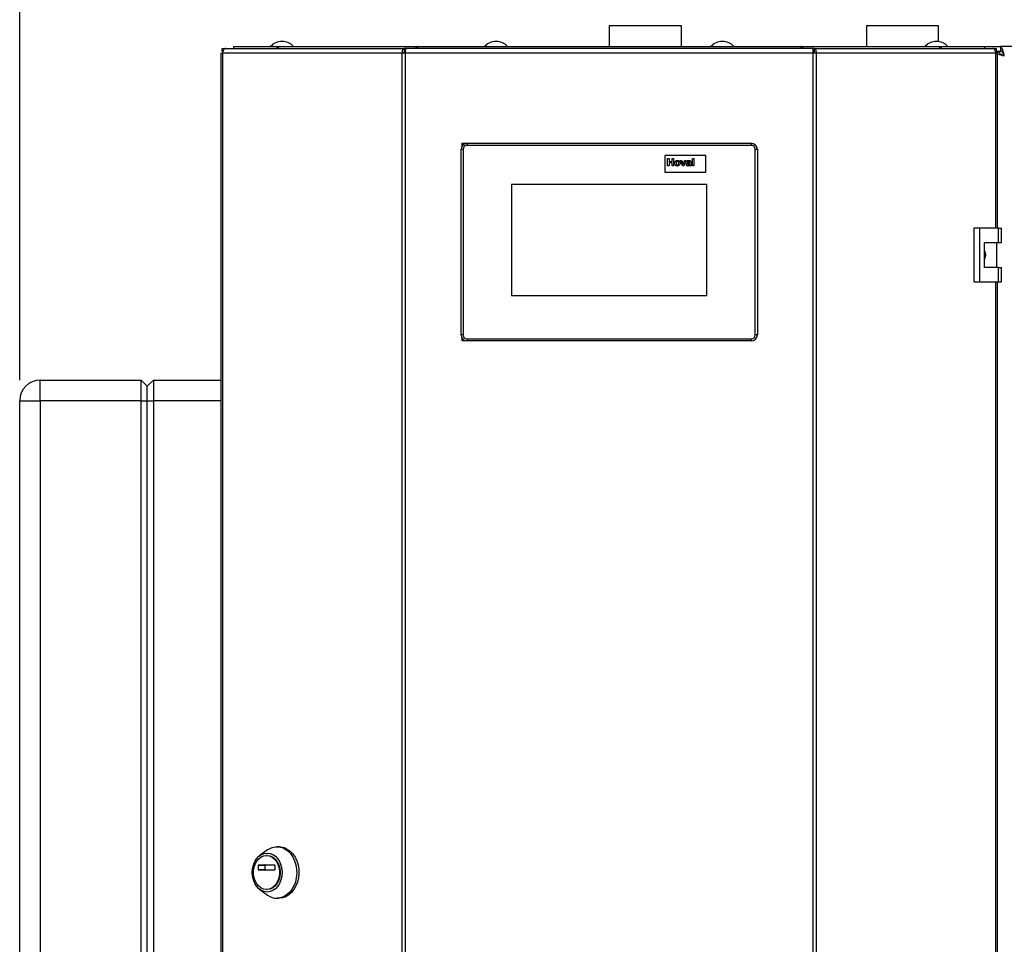
# Model space of a CAD drawing. Units: millimetres. Extents: x 0 to 4200, y 0 to 2970.
# Drawn here: x 641 to 1120, y 2022 to 2471 of the extents above; entities that cross this region are included whole.
import ezdxf

# ---------------------------------------------------------------- set-up
doc = ezdxf.new("R2010")
doc.units = ezdxf.units.MM
doc.linetypes.add('SLD-Durchgehend', pattern=[0])
doc.layers.add('SLD-0', color=7, linetype='SLD-Durchgehend', lineweight=30)
doc.styles.add('SLDTEXTSTYLE1', font='TXT', dxfattribs={"width": 0.605})
doc.dimstyles.new('SLDDIMSTYLE0', dxfattribs={"dimtxt": 35, "dimasz": 25, "dimexe": 0, "dimexo": 0.0625, "dimgap": 8.75, "dimtad": 1, "dimdec": 0, "dimrnd": 1e-09, "dimzin": 12, "dimdsep": 46, "dimtxsty": 'SLDTEXTSTYLE1', "dimsah": 1, "dimcen": 0.09, "dimadec": 0, "dimazin": 3, "dimtfac": 1, "dimtdec": 0, "dimtofl": 0, "dimtmove": 0, "dimatfit": 3, "dimfxl": 1, "dimfrac": 2, "dimtolj": 1, "dimtzin": 12, "dimarcsym": 0})

# ---------------------------------------------------------------- blocks, each defined once
blk = doc.blocks.new('_D')
at = {"ltscale": 10}
for p, q in [((641.45, 2296.28), (641.45, 2686.78)), ((1480.45, 2264.91), (1480.45, 2686.78)), ((641.45, 2676.78), (1480.45, 2676.78))]:
    blk.add_line(p, q, dxfattribs=at)
for points in [[(641.45, 2676.78), (666.45, 2672.78), (666.45, 2680.78)], [(1480.45, 2676.78), (1455.45, 2680.78), (1455.45, 2672.78)]]:
    blk.add_solid(points, dxfattribs=at)
at = {"ltscale": 10, "insert": (1020.85, 2721.9), "char_height": 35, "attachment_point": 1, "style": 'SLDTEXTSTYLE1'}
blk.add_mtext('839', dxfattribs=at)

msp = doc.modelspace()

# ---------------------------------------------------------------- linework, layer by layer
at = {"layer": 'SLD-0', "ltscale": 10}
for p, q in [((927.9, 2468.28), (927.9, 2458.28)), ((945.45, 2468.28), (927.9, 2468.28)), ((963, 2468.28), (945.45, 2468.28)), ((963, 2458.28), (963, 2468.28)), ((1052.95, 2468.28), (1052.95, 2458.28)), ((1070.45, 2468.28), (1052.95, 2468.28)), ((1087.95, 2468.28), (1070.45, 2468.28)), ((1087.95, 2460.72), (1087.95, 2468.28)), ((739.27, 2454.98), (739.27, 1661.58)), ((739.27, 2454.98), (740.09, 2454.98)), ((739.81, 2455.78), (739.81, 2457.28)), ((739.81, 2457.28), (741.57, 2457.28)), ((739.81, 2455.78), (740.18, 2455.78)), ((740.09, 2454.98), (740.09, 1661.58)), ((827.31, 2454.98), (740.09, 2454.98)), ((741.57, 2457.28), (828.38, 2457.28)), ((745.45, 2457.28), (745.45, 2458.28)), ((745.45, 2458.28), (766.58, 2458.28)), ((766.58, 2457.28), (766.58, 2458.28)), ((766.58, 2458.28), (768.15, 2458.28)), ((768.15, 2458.28), (768.15, 2458.28)), ((768.15, 2458.28), (768.17, 2458.28)), ((768.17, 2458.28), (834.79, 2458.28)), ((827.31, 1661.58), (827.31, 2454.98)), ((828.79, 2454.98), (827.31, 2454.98)), ((828.38, 2457.28), (828.38, 2455.78)), ((829.32, 2457.28), (828.38, 2457.28)), ((828.38, 2455.78), (828.91, 2455.78)), ((828.79, 2454.98), (828.79, 1661.58)), ((1027.12, 2454.98), (828.79, 2454.98)), ((1026.58, 2457.28), (829.32, 2457.28)), ((834.78, 2458.17), (834.78, 2457.28)), ((834.79, 2458.28), (1021.12, 2458.28)), ((1021.12, 2458.28), (1087.74, 2458.28)), ((1021.12, 2457.48), (1021.12, 2457.28)), ((1021.16, 2457.28), (1021.16, 2458.08)), ((1027.52, 2457.28), (1026.58, 2457.28)), ((1027, 2455.78), (1027.52, 2455.78)), ((1027.12, 1661.58), (1027.12, 2454.98)), ((1028.6, 2454.98), (1027.12, 2454.98)), ((1027.52, 2457.28), (1114.34, 2457.28)), ((1027.52, 2457.28), (1027.52, 2455.78)), ((1028.6, 2454.98), (1028.6, 1661.58)), ((1115.82, 2454.98), (1028.6, 2454.98)), ((1087.74, 2458.28), (1087.76, 2458.28)), ((1087.76, 2458.28), (1087.76, 2458.28)), ((1087.76, 2458.28), (1089.33, 2458.28)), ((1089.33, 2457.28), (1089.33, 2458.28)), ((1089.33, 2458.28), (1110.45, 2458.28)), ((1110.45, 2457.28), (1110.45, 2458.28)), ((1110.45, 2458.28), (1118.16, 2458.28)), ((1114.34, 2457.28), (1116.1, 2457.28)), ((1115.73, 2455.78), (1116.1, 2455.78)), ((1115.77, 2455.58), (1117.45, 2455.58)), ((1115.8, 2455.14), (1116.11, 2454.98)), ((1115.82, 2454.98), (1116.64, 2454.98)), ((1115.82, 2370.03), (1115.82, 2454.98)), ((1116.1, 2455.78), (1116.1, 2457.28)), ((1116.1, 2455.98), (1118.71, 2455.98)), ((1116.64, 2370.03), (1116.64, 2454.98)), ((1118.16, 2458.28), (1118.16, 2456.28)), ((1442.75, 2458.28), (1118.16, 2458.28)), ((855.95, 2318.28), (855.95, 2408.28)), ((856.95, 2408.28), (855.95, 2408.28)), ((856.45, 2409.94), (856.45, 2411.28)), ((857.1, 2410.64), (856.45, 2411.28)), ((856.45, 2411.28), (858.95, 2411.28)), ((856.95, 2408.28), (856.95, 2318.28)), ((858.95, 2411.28), (996.95, 2411.28)), ((858.95, 2411.28), (858.95, 2410.28)), ((996.95, 2410.28), (858.95, 2410.28)), ((996.95, 2411.28), (996.95, 2410.28)), ((998.95, 2318.28), (998.95, 2408.28)), ((999.95, 2408.28), (998.95, 2408.28)), ((999.95, 2408.28), (999.95, 2318.28)), ((954.95, 2405.28), (954.95, 2397.28)), ((974.95, 2405.28), (954.95, 2405.28)), ((956.32, 2400.28), (956.32, 2403.88)), ((956.32, 2403.88), (957.01, 2403.88)), ((957.01, 2403.88), (957.01, 2402.45)), ((957.01, 2402.45), (958.49, 2402.45)), ((958.49, 2402.45), (958.49, 2403.88)), ((958.49, 2403.88), (959.18, 2403.88)), ((959.18, 2403.88), (959.18, 2400.28)), ((963.62, 2400.28), (962.62, 2402.91)), ((962.62, 2402.91), (963.31, 2402.91)), ((963.31, 2402.91), (963.77, 2401.57)), ((964.04, 2401.57), (964.51, 2402.91)), ((965.2, 2402.91), (964.21, 2400.28)), ((964.51, 2402.91), (965.2, 2402.91)), ((966.1, 2402.13), (965.5, 2402.22)), ((966.97, 2402.04), (966.97, 2402.1)), ((968.4, 2400.28), (968.4, 2403.88)), ((968.4, 2403.88), (969.09, 2403.88)), ((969.09, 2403.88), (969.09, 2400.28)), ((974.95, 2397.28), (974.95, 2405.28)), ((957.01, 2400.28), (956.32, 2400.28)), ((958.49, 2401.85), (957.01, 2401.85)), ((957.01, 2401.85), (957.01, 2400.28)), ((958.49, 2400.28), (958.49, 2401.85)), ((959.18, 2400.28), (958.49, 2400.28)), ((964.21, 2400.28), (963.62, 2400.28)), ((963.77, 2401.57), (963.91, 2401.12)), ((966.97, 2401.4), (966.97, 2401.53)), ((967.85, 2400.28), (967.16, 2400.28)), ((967.66, 2401.95), (967.66, 2401.14)), ((969.09, 2400.28), (968.4, 2400.28)), ((954.95, 2397.28), (974.95, 2397.28)), ((975.45, 2391.28), (880.45, 2391.28)), ((880.45, 2391.28), (880.45, 2337.28)), ((975.45, 2337.28), (975.45, 2391.28)), ((1105.15, 2370.03), (1105.15, 2344.03)), ((1107.97, 2370.03), (1105.15, 2370.03)), ((1107.97, 2370.03), (1107.97, 2344.03)), ((1117.16, 2370.03), (1107.97, 2370.03)), ((1117.16, 2363.03), (1117.16, 2370.03)), ((1117.16, 2370.03), (1118.59, 2370.03)), ((1118.59, 2363.03), (1118.59, 2370.03)), ((1110.27, 2363.03), (1117.16, 2363.03)), ((1110.27, 2351.03), (1110.27, 2363.03)), ((1116.37, 2351.03), (1116.37, 2363.03)), ((1117.16, 2363.03), (1118.59, 2363.03)), ((1117.16, 2351.03), (1110.27, 2351.03)), ((1117.16, 2344.03), (1117.16, 2351.03)), ((1117.16, 2351.03), (1118.59, 2351.03)), ((1118.59, 2344.03), (1118.59, 2351.03)), ((1105.15, 2344.03), (1107.97, 2344.03)), ((1107.97, 2344.03), (1117.16, 2344.03)), ((1115.82, 1772.53), (1115.82, 2344.03)), ((1116.64, 1772.53), (1116.64, 2344.03)), ((1117.16, 2344.03), (1118.59, 2344.03)), ((880.45, 2337.28), (975.45, 2337.28)), ((856.95, 2318.28), (855.95, 2318.28)), ((856.45, 2315.28), (856.45, 2316.63)), ((858.95, 2316.28), (996.95, 2316.28)), ((858.95, 2316.28), (858.95, 2315.28)), ((996.95, 2316.28), (996.95, 2315.28)), ((999.95, 2318.28), (998.95, 2318.28)), ((856.45, 2315.28), (857.1, 2315.93)), ((858.95, 2315.28), (856.45, 2315.28)), ((996.95, 2315.28), (858.95, 2315.28)), ((651.45, 2286.28), (651.45, 2296.28)), ((651.45, 2296.28), (700.45, 2296.28)), ((700.45, 2286.28), (700.45, 2296.28)), ((700.45, 2296.28), (703.45, 2293.28)), ((703.45, 2293.28), (706.45, 2296.28)), ((703.45, 2286.28), (703.45, 2293.28)), ((706.45, 2296.28), (706.45, 2286.28)), ((706.45, 2296.28), (739.27, 2296.28)), ((641.45, 2286.28), (651.45, 2286.28)), ((641.45, 1707.28), (641.45, 2286.28)), ((651.45, 2286.28), (651.45, 1707.28)), ((700.45, 2286.28), (651.45, 2286.28)), ((700.45, 2286.28), (703.45, 2286.28)), ((700.45, 1707.28), (700.45, 2286.28)), ((703.45, 1707.28), (703.45, 2286.28)), ((703.45, 2286.28), (706.45, 2286.28)), ((706.45, 2286.28), (706.45, 1707.28)), ((739.27, 2286.28), (706.45, 2286.28)), ((761.91, 2068.11), (758.21, 2065.45)), ((767.55, 2069.65), (766.52, 2069.65)), ((761.7, 2065.4), (761.44, 2065.4)), ((757.5, 2058.48), (757.5, 2060.73)), ((757.5, 2060.73), (760.55, 2060.73)), ((760.55, 2058.48), (757.5, 2058.48)), ((757.65, 2060.93), (765.24, 2060.93)), ((765.24, 2058.28), (757.65, 2058.28)), ((760.55, 2060.73), (760.55, 2058.48)), ((765.39, 2060.73), (765.39, 2058.48)), ((758.21, 2048.85), (761.91, 2046.2)), ((761.44, 2048.9), (761.7, 2048.9)), ((766.52, 2044.65), (767.55, 2044.65))]:
    msp.add_line(p, q, dxfattribs=at)
at = {"layer": 'SLD-0', "ltscale": 10, "flags": 128}
for points in [[(741.57, 2457.28), (741.28, 2457.24), (741, 2457.11), (740.75, 2456.9), (740.52, 2456.61), (740.34, 2456.26), (740.2, 2455.86), (740.12, 2455.43), (740.09, 2454.98)], [(1115.82, 2454.98), (1115.79, 2455.43), (1115.71, 2455.86), (1115.57, 2456.26), (1115.39, 2456.61), (1115.16, 2456.9), (1114.91, 2457.11), (1114.63, 2457.24), (1114.34, 2457.28)], [(761.91, 2068.11), (762.58, 2068.54), (764.11, 2069.25), (765.71, 2069.61), (767.34, 2069.61), (768.94, 2069.25), (770.47, 2068.54), (771.89, 2067.51), (773.15, 2066.18), (774.22, 2064.59), (775.07, 2062.78), (775.68, 2060.81), (776.02, 2058.74), (776.09, 2056.62), (775.88, 2054.52), (775.41, 2052.49), (774.68, 2050.6), (773.71, 2048.9), (772.54, 2047.43), (771.19, 2046.24), (769.71, 2045.37), (768.14, 2044.83), (766.52, 2044.65), (766.52, 2044.65)], [(767.55, 2069.65), (768.36, 2069.61), (769.96, 2069.25), (771.5, 2068.54), (772.91, 2067.51), (774.18, 2066.18), (775.25, 2064.59), (776.1, 2062.78), (776.71, 2060.81), (777.05, 2058.74), (777.12, 2056.62), (776.91, 2054.52), (776.44, 2052.49), (775.71, 2050.6), (774.74, 2048.9), (773.57, 2047.43), (772.22, 2046.24), (770.74, 2045.37), (769.17, 2044.83), (767.55, 2044.65), (767.55, 2044.65)], [(761.7, 2047.68), (760.29, 2047.87), (758.93, 2048.41), (757.67, 2049.28), (756.57, 2050.46), (755.67, 2051.89), (755, 2053.53), (754.59, 2055.31), (754.45, 2057.15), (754.59, 2059), (755, 2060.78), (755.67, 2062.42), (756.57, 2063.85), (757.67, 2065.03), (758.93, 2065.9), (760.29, 2066.44), (761.7, 2066.62), (763.12, 2066.44), (764.48, 2065.9), (765.73, 2065.03), (766.83, 2063.85), (767.73, 2062.42), (768.4, 2060.78), (768.82, 2059), (768.96, 2057.15), (768.82, 2055.31), (768.4, 2053.53), (767.73, 2051.89), (766.83, 2050.46), (765.73, 2049.28), (764.48, 2048.41), (763.12, 2047.87), (761.7, 2047.68)], [(761.44, 2048.9), (760.13, 2049.08), (758.87, 2049.62), (757.73, 2050.48), (756.75, 2051.63), (755.97, 2053.03), (755.43, 2054.61), (755.16, 2056.29), (755.16, 2058.02), (755.43, 2059.7), (755.97, 2061.28), (756.75, 2062.67), (757.73, 2063.83), (758.87, 2064.69), (760.13, 2065.22), (761.44, 2065.4), (762.76, 2065.22), (764.02, 2064.69), (765.16, 2063.83), (766.14, 2062.67), (766.92, 2061.28), (767.46, 2059.7), (767.73, 2058.02), (767.73, 2056.29), (767.46, 2054.61), (766.92, 2053.03), (766.14, 2051.63), (765.16, 2050.48), (764.02, 2049.62), (762.76, 2049.08), (761.44, 2048.9)], [(761.7, 2065.4), (763.02, 2065.22), (764.27, 2064.69), (765.42, 2063.83), (766.4, 2062.67), (767.18, 2061.28), (767.71, 2059.7), (767.99, 2058.02), (767.99, 2056.29), (767.71, 2054.61), (767.18, 2053.03), (766.4, 2051.63), (765.42, 2050.48), (764.27, 2049.62), (763.02, 2049.08), (761.7, 2048.9)]]:
    msp.add_lwpolyline(points, dxfattribs=at)
at = {"layer": 'SLD-0', "ltscale": 100}
for centre, radius, start, end in [((768.95, 2453.26), 7.52, 41.8853, 138.1147), ((872.95, 2453.26), 7.52, 41.8853, 138.1147), ((982.95, 2453.26), 7.52, 41.8853, 138.1147), ((1086.95, 2453.26), 7.52, 41.8853, 138.1147), ((768.32, 2456.85), 1.44, 96.1329, 162.5664), ((1087.56, 2456.82), 1.47, 18.323, 82.9778), ((858.95, 2408.28), 3, 90, 180), ((858.95, 2408.28), 2, 90, 180), ((996.95, 2408.28), 3, 0, 90), ((996.95, 2408.28), 2, 0, 90), ((858.95, 2318.28), 3, 180, 270), ((858.95, 2318.28), 2, 180, 270), ((996.95, 2318.28), 2, 270, 0), ((996.95, 2318.28), 3, 270, 0), ((651.45, 2286.28), 10, 90, 180), ((757.68, 2060.76), 0.181, 98.5517, 186.5409), ((757.68, 2058.46), 0.181, 173.4591, 261.4483), ((760.73, 2060.76), 0.181, 98.5517, 186.5409), ((760.73, 2058.46), 0.181, 173.4591, 261.4483), ((765.21, 2060.76), 0.181, 353.4591, 81.4483), ((765.21, 2058.46), 0.181, 278.5517, 6.5409), ((766.6, 2052.55), 7.9, 233.5512, 269.4101)]:
    msp.add_arc(centre, radius, start, end, dxfattribs=at)
at = {"layer": 'SLD-0', "ltscale": 10}
for points in [[(828.38, 2457.28), (828.22, 2457.25), (827.9, 2457.18), (827.52, 2456.65), (827.28, 2455.89), (827.3, 2455.29), (827.31, 2454.98)], [(828.38, 2455.78), (828.35, 2455.77), (828.28, 2455.75), (828.22, 2455.56), (828.2, 2455.3), (828.25, 2455.09), (828.28, 2454.98)], [(828.79, 2454.98), (828.84, 2455.29), (828.92, 2455.89), (829.06, 2456.65), (829.19, 2457.18), (829.28, 2457.25), (829.32, 2457.28)], [(1026.58, 2457.28), (1026.63, 2457.25), (1026.72, 2457.18), (1026.85, 2456.65), (1026.98, 2455.89), (1027.07, 2455.29), (1027.12, 2454.98)], [(1028.6, 2454.98), (1028.61, 2455.29), (1028.63, 2455.89), (1028.39, 2456.65), (1028, 2457.18), (1027.68, 2457.25), (1027.52, 2457.28)], [(1027.63, 2454.98), (1027.66, 2455.09), (1027.71, 2455.3), (1027.69, 2455.56), (1027.62, 2455.75), (1027.56, 2455.77), (1027.52, 2455.78)]]:
    msp.add_open_spline(points, degree=3, dxfattribs=at)
for points, knots in [([(834.79, 2458.28), (834.64, 2458.26), (834.34, 2458.21), (833.9, 2457.84), (833.67, 2457.46), (833.56, 2457.28)], [0, 0, 0, 0, 0.346645, 0.687421, 1, 1, 1, 1]), ([(834.86, 2457.28), (834.84, 2457.4), (834.8, 2457.77), (834.78, 2458.18), (834.79, 2458.25), (834.79, 2458.28)], [0, 0, 0, 0, 0.182574, 0.592116, 1, 1, 1, 1]), ([(1021.12, 2458.28), (1021.14, 2458.26), (1021.17, 2458.21), (1021.16, 2457.84), (1021.12, 2457.46), (1021.1, 2457.28)], [0, 0, 0, 0, 0.346645, 0.687421, 1, 1, 1, 1]), ([(1022.35, 2457.28), (1022.35, 2457.29), (1022.28, 2457.43), (1022.05, 2457.77), (1021.63, 2458.19), (1021.28, 2458.25), (1021.12, 2458.28)], [0, 0, 0, 0, 0.014229, 0.219718, 0.616733, 1, 1, 1, 1]), ([(1116.64, 2454.74), (1116.97, 2454.62), (1117.68, 2454.37), (1118.9, 2454.05), (1119.69, 2453.85), (1119.95, 2453.78)], [0, 0, 0, 0, 0.3683064, 0.7855113, 1, 1, 1, 1]), ([(1117.45, 2455.58), (1117.49, 2455.43), (1117.56, 2455.15), (1118.09, 2454.72), (1118.84, 2454.3), (1119.51, 2453.99), (1119.89, 2453.81), (1119.95, 2453.78)], [0, 0, 0, 0, 0.240582, 0.476803, 0.713018, 0.949233, 1, 1, 1, 1]), ([(1119.95, 2453.78), (1119.82, 2454.31), (1119.56, 2455.35), (1119.16, 2456.73), (1118.76, 2457.75), (1118.43, 2458.23), (1118.23, 2458.27), (1118.16, 2458.28)], [0, 0, 0, 0, 0.221505, 0.443039, 0.664574, 0.886107, 1, 1, 1, 1]), ([(1119.95, 2453.78), (1119.81, 2454.1), (1119.53, 2454.72), (1119.1, 2455.53), (1118.68, 2456.09), (1118.36, 2456.27), (1118.19, 2456.28), (1118.16, 2456.28)], [0, 0, 0, 0, 0.2405824, 0.4768029, 0.7130177, 0.9492327, 1, 1, 1, 1]), ([(959.73, 2401.63), (959.76, 2401.83), (959.81, 2402.22), (960.15, 2402.68), (960.61, 2402.92), (960.91, 2402.95), (961.07, 2402.96)], [0, 0, 0, 0, 0.27995, 0.559147, 0.779424, 1, 1, 1, 1]), ([(961.07, 2402.45), (961, 2402.44), (960.85, 2402.43), (960.66, 2402.3), (960.46, 2402.03), (960.44, 2401.78), (960.43, 2401.6)], [0, 0, 0, 0, 0.186985, 0.373878, 0.561022, 1, 1, 1, 1]), ([(961.07, 2402.96), (961.27, 2402.94), (961.67, 2402.9), (962.12, 2402.53), (962.37, 2402.08), (962.4, 2401.76), (962.41, 2401.61)], [0, 0, 0, 0, 0.279785, 0.559124, 0.779388, 1, 1, 1, 1]), ([(961.72, 2401.6), (961.71, 2401.72), (961.7, 2401.94), (961.56, 2402.23), (961.34, 2402.42), (961.16, 2402.44), (961.07, 2402.45)], [0, 0, 0, 0, 0.281043, 0.560553, 0.78042, 1, 1, 1, 1]), ([(965.5, 2402.22), (965.54, 2402.35), (965.63, 2402.61), (966.02, 2402.93), (966.38, 2402.95), (966.6, 2402.96)], [0, 0, 0, 0, 0.280773, 0.559844, 1, 1, 1, 1]), ([(966.53, 2402.45), (966.47, 2402.45), (966.36, 2402.44), (966.18, 2402.35), (966.13, 2402.21), (966.1, 2402.13)], [0, 0, 0, 0, 0.2812448, 0.5605628, 1, 1, 1, 1]), ([(966.97, 2402.1), (966.97, 2402.14), (966.97, 2402.22), (966.92, 2402.34), (966.77, 2402.45), (966.63, 2402.45), (966.53, 2402.45)], [0, 0, 0, 0, 0.187536, 0.374316, 0.560024, 1, 1, 1, 1]), ([(966.6, 2402.96), (966.76, 2402.95), (967.08, 2402.95), (967.52, 2402.74), (967.66, 2402.33), (967.66, 2402.08), (967.66, 2401.95)], [0, 0, 0, 0, 0.281738, 0.560028, 0.778339, 1, 1, 1, 1]), ([(961.07, 2400.24), (960.87, 2400.26), (960.46, 2400.31), (959.98, 2400.67), (959.76, 2401.15), (959.74, 2401.47), (959.73, 2401.63)], [0, 0, 0, 0, 0.2801445, 0.5588988, 0.7790531, 1, 1, 1, 1]), ([(960.43, 2401.6), (960.43, 2401.49), (960.44, 2401.26), (960.58, 2400.97), (960.81, 2400.78), (960.98, 2400.76), (961.07, 2400.75)], [0, 0, 0, 0, 0.281015, 0.560464, 0.780394, 1, 1, 1, 1]), ([(962.41, 2401.61), (962.39, 2401.4), (962.35, 2401), (961.99, 2400.55), (961.55, 2400.28), (961.23, 2400.25), (961.07, 2400.24)], [0, 0, 0, 0, 0.279924, 0.559367, 0.779516, 1, 1, 1, 1]), ([(961.07, 2400.75), (961.15, 2400.75), (961.3, 2400.77), (961.49, 2400.9), (961.69, 2401.17), (961.7, 2401.42), (961.72, 2401.6)], [0, 0, 0, 0, 0.18693, 0.373819, 0.560978, 1, 1, 1, 1]), ([(963.91, 2401.12), (963.92, 2401.16), (963.94, 2401.24), (963.96, 2401.31), (963.97, 2401.35)], [0, 0, 0, 0, 0.560011, 1, 1, 1, 1]), ([(963.97, 2401.35), (963.98, 2401.39), (964.01, 2401.46), (964.03, 2401.54), (964.04, 2401.57)], [0, 0, 0, 0, 0.559998, 1, 1, 1, 1]), ([(965.4, 2401.03), (965.42, 2401.16), (965.45, 2401.41), (965.8, 2401.76), (966.12, 2401.82), (966.32, 2401.86)], [0, 0, 0, 0, 0.2796667, 0.5583091, 1, 1, 1, 1]), ([(966.26, 2400.24), (966.14, 2400.25), (965.9, 2400.26), (965.6, 2400.46), (965.43, 2400.74), (965.41, 2400.93), (965.4, 2401.03)], [0, 0, 0, 0, 0.280489, 0.55953, 0.779597, 1, 1, 1, 1]), ([(966.22, 2401.31), (966.18, 2401.28), (966.11, 2401.22), (966.1, 2401.12), (966.1, 2401.08)], [0, 0, 0, 0, 0.559644, 1, 1, 1, 1]), ([(966.1, 2401.08), (966.1, 2401.03), (966.12, 2400.93), (966.22, 2400.82), (966.33, 2400.75), (966.42, 2400.75), (966.46, 2400.75)], [0, 0, 0, 0, 0.279294, 0.55914, 0.779446, 1, 1, 1, 1]), ([(966.97, 2401.53), (966.89, 2401.5), (966.75, 2401.46), (966.55, 2401.42), (966.38, 2401.39), (966.27, 2401.34), (966.22, 2401.31)], [0, 0, 0, 0, 0.340193, 0.560377, 0.780508, 1, 1, 1, 1]), ([(967.07, 2400.59), (966.94, 2400.48), (966.7, 2400.28), (966.4, 2400.25), (966.26, 2400.24)], [0, 0, 0, 0, 0.559709, 1, 1, 1, 1]), ([(966.32, 2401.86), (966.45, 2401.89), (966.67, 2401.93), (966.88, 2402), (966.97, 2402.04)], [0, 0, 0, 0, 0.560213, 1, 1, 1, 1]), ([(966.46, 2400.75), (966.52, 2400.75), (966.65, 2400.77), (966.75, 2400.83), (966.79, 2400.86)], [0, 0, 0, 0, 0.559341, 1, 1, 1, 1]), ([(966.79, 2400.86), (966.83, 2400.9), (966.9, 2400.96), (966.93, 2401.04), (966.95, 2401.08)], [0, 0, 0, 0, 0.559867, 1, 1, 1, 1]), ([(966.95, 2401.08), (966.96, 2401.14), (966.97, 2401.24), (966.97, 2401.35), (966.97, 2401.4)], [0, 0, 0, 0, 0.559676, 1, 1, 1, 1]), ([(967.09, 2400.5), (967.09, 2400.52), (967.08, 2400.55), (967.07, 2400.58), (967.07, 2400.59)], [0, 0, 0, 0, 0.560047, 1, 1, 1, 1]), ([(967.16, 2400.28), (967.14, 2400.33), (967.12, 2400.4), (967.1, 2400.47), (967.09, 2400.5)], [0, 0, 0, 0, 0.559958, 1, 1, 1, 1]), ([(967.66, 2401.14), (967.66, 2401.04), (967.67, 2400.88), (967.69, 2400.64), (967.76, 2400.46), (967.82, 2400.34), (967.85, 2400.28)], [0, 0, 0, 0, 0.340129, 0.560069, 0.779965, 1, 1, 1, 1]), ([(1110.27, 2358.98), (1110.33, 2358.9), (1110.65, 2358.47), (1110.84, 2357.47), (1110.83, 2356.17), (1110.45, 2355.42), (1110.27, 2355.06)], [0, 0, 0, 0, 0.073885, 0.389429, 0.715345, 1, 1, 1, 1])]:
    msp.add_open_spline(points, degree=3, knots=knots, dxfattribs=at)

# ---------------------------------------------------------------- dimensions: what is measured, and where the dimension line sits
at = {"ltscale": 10}
dim = msp.add_linear_dim(base=(1480.45, 2676.78), p1=(641.45, 2286.28), p2=(1480.45, 2254.91), dimstyle='SLDDIMSTYLE0', dxfattribs=at)
dim.commit()
dim.dimension.update_dxf_attribs({"geometry": '_D', "text_midpoint": (1060.95, 2676.78), "dimtype": 160})

doc.saveas('drawing.dxf')
